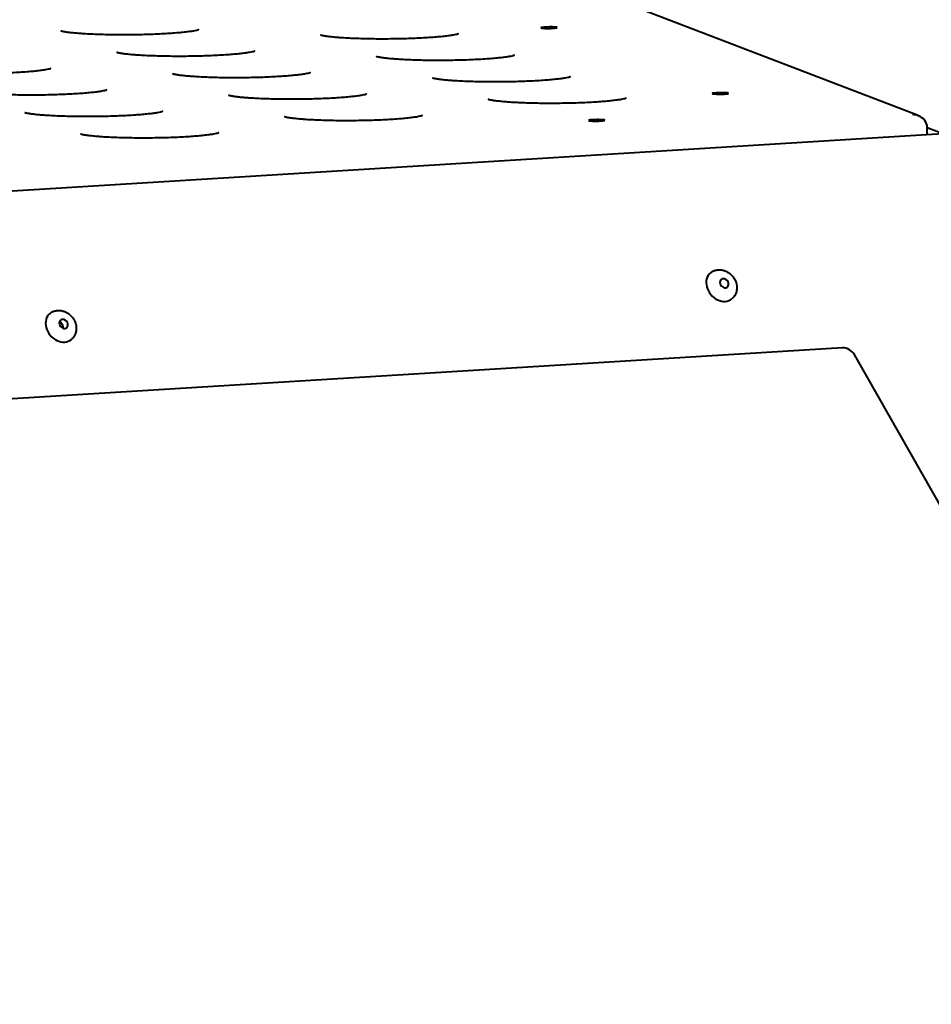
# Model space of a CAD drawing. Units: millimetres. Extents: x -467 to -340, y -128 to 27.
# Drawn here: x -431 to -427, y -65 to -61 of the extents above; entities that cross this region are included whole.
import ezdxf

# ---------------------------------------------------------------- set-up
doc = ezdxf.new("R2010")
doc.units = ezdxf.units.MM
doc.linetypes.add('K5LT_BASIC', pattern=[0])
doc.layers.add('Системный слой', color=7, linetype='Continuous')

# ---------------------------------------------------------------- blocks, each defined once
blk = doc.blocks.new('U1')
at = {"layer": 'Системный слой', "color": 143, "linetype": 'K5LT_BASIC', "lineweight": 40, "true_color": 0x33acca}
for p, q in [((-427.2432, -61.1953), (-429.0459, -60.5039)), ((-427.2073, -61.2422), (-427.0874, -61.2882)), ((-427.2071, -61.2718), (-427.2073, -61.2425)), ((-427.1453, -61.268), (-434.502, -61.7204)), ((-427.5448, -62.1196), (-433.7758, -62.5028)), ((-423.9338, -68.4099), (-427.4958, -62.149))]:
    blk.add_line(p, q, dxfattribs=at)
for centre, major_axis, ratio, start_param, end_param in [((-428.7132, -60.8451), (-0.0325, -0.0003), 0.089443, 0, 3.141593), ((-428.7132, -60.8451), (-0.0325, -0.0003), 0.089443, 6.192896, 6.283185), ((-428.7132, -60.8451), (-0.0325, -0.0003), 0.089443, 3.141593, 6.192896), ((-428.0307, -61.1068), (-0.0325, -0.0003), 0.089443, 5.564577, 6.283185), ((-428.0307, -61.1068), (-0.0325, -0.0003), 0.089443, 0, 3.141593), ((-428.0307, -61.1068), (-0.0325, -0.0003), 0.089443, 3.141593, 5.564577), ((-428.5236, -61.214), (-0.0325, -0.0003), 0.089443, 4.936259, 6.283185), ((-428.5236, -61.214), (-0.0325, -0.0003), 0.089443, 3.141593, 4.936259), ((-427.2641, -61.2408), (-0.0563, 0.0087), 0.871091, 4.468096, 4.852483), ((-427.2641, -61.2408), (-0.0563, 0.0087), 0.871091, 3.281687, 4.468096), ((-428.5236, -61.214), (-0.0325, -0.0003), 0.089443, 0, 3.141593), ((-428.0279, -61.8726), (-0.043, 0.0514), 0.804984, 0, 3.141593), ((-428.0156, -61.8623), (-0.0125, 0.015), 0.804984, 0, 3.141593), ((-428.0156, -61.8623), (-0.0125, 0.015), 0.804984, 5.748174, 6.283185), ((-428.0156, -61.8623), (-0.0125, 0.015), 0.804984, 3.141593, 5.748174), ((-430.6582, -62.0343), (-0.043, 0.0514), 0.804984, 0, 3.141593), ((-430.6459, -62.0241), (-0.0125, 0.015), 0.804984, 0, 3.141593), ((-430.6761, -62.0354), (0.0208, -0.0249), 0.804984, 0.779867, 1.813847), ((-430.6459, -62.0241), (-0.0125, 0.015), 0.804984, 5.748174, 6.283185), ((-430.6459, -62.0241), (-0.0125, 0.015), 0.804984, 3.141593, 5.748174), ((-427.533, -62.1658), (-0.0321, 0.0384), 0.804984, 4.491537, 5.748174)]:
    blk.add_ellipse(centre, major_axis=major_axis, ratio=ratio, start_param=start_param, end_param=end_param, dxfattribs=at)
for points, knots in [([(-430.6575, -60.8572), (-430.6575, -60.8572), (-430.6574, -60.8573), (-430.657, -60.8574), (-430.6568, -60.8575), (-430.6564, -60.8576), (-430.6562, -60.8576), (-430.6561, -60.8577), (-430.656, -60.8577), (-430.656, -60.8577), (-430.6559, -60.8577), (-430.6558, -60.8578), (-430.6557, -60.8578), (-430.6555, -60.8579), (-430.6553, -60.8579), (-430.6549, -60.858), (-430.6546, -60.8581), (-430.6541, -60.8582), (-430.6539, -60.8583), (-430.6532, -60.8584), (-430.6527, -60.8585), (-430.6518, -60.8587), (-430.6515, -60.8588), (-430.6504, -60.859), (-430.6496, -60.8592), (-430.6479, -60.8596), (-430.647, -60.8597), (-430.6446, -60.8602), (-430.6429, -60.8605), (-430.6394, -60.8611), (-430.6375, -60.8613), (-430.6351, -60.8617), (-430.6347, -60.8618), (-430.6298, -60.8625), (-430.6247, -60.8631), (-430.6129, -60.8645), (-430.606, -60.8651), (-430.5958, -60.866), (-430.593, -60.8663), (-430.5843, -60.867), (-430.5783, -60.8674), (-430.5631, -60.8684), (-430.5537, -60.869), (-430.5339, -60.87), (-430.5235, -60.8704), (-430.502, -60.8712), (-430.4909, -60.8715), (-430.468, -60.872), (-430.4563, -60.8722), (-430.4324, -60.8725), (-430.4202, -60.8725), (-430.3957, -60.8725), (-430.3834, -60.8725), (-430.3587, -60.8722), (-430.3464, -60.872), (-430.3221, -60.8714), (-430.3101, -60.871), (-430.2867, -60.8702), (-430.2752, -60.8698), (-430.2531, -60.8687), (-430.2423, -60.8681), (-430.2218, -60.8669), (-430.212, -60.8662), (-430.1933, -60.8647), (-430.1846, -60.864), (-430.1725, -60.8628), (-430.1689, -60.8624), (-430.1579, -60.8613), (-430.1511, -60.8604), (-430.1386, -60.8588), (-430.133, -60.8579), (-430.1239, -60.8563), (-430.1201, -60.8556), (-430.1153, -60.8545), (-430.1139, -60.8542), (-430.1116, -60.8536), (-430.1105, -60.8533), (-430.1095, -60.8529), (-430.1089, -60.8527), (-430.1094, -60.8529), (-430.1103, -60.8534), (-430.1107, -60.8536)], [0.646014, 0.646014, 0.646014, 0.646014, 0.963472, 0.963472, 1.149076, 1.149076, 1.243455, 1.243455, 1.26705, 1.26705, 1.290645, 1.290645, 1.337835, 1.337835, 1.432214, 1.432214, 1.555968, 1.555968, 1.653731, 1.653731, 1.855723, 1.855723, 1.966427, 1.966427, 2.240004, 2.240004, 2.476225, 2.476225, 2.89422, 2.89422, 3.312214, 3.312214, 3.395871, 3.395871, 4.315517, 4.315517, 5.37824, 5.37824, 5.771288, 5.771288, 6.557383, 6.557383, 7.67413, 7.67413, 8.804141, 8.804141, 9.947721, 9.947721, 11.099624, 11.099624, 12.260131, 12.260131, 13.427021, 13.427021, 14.596165, 14.596165, 15.759093, 15.759093, 16.913685, 16.913685, 18.060547, 18.060547, 19.194456, 19.194456, 20.317287, 20.317287, 20.832907, 20.832907, 21.91088, 21.91088, 22.974282, 22.974282, 23.940667, 23.940667, 24.442249, 24.442249, 24.94383, 24.94383, 25.590174, 25.590174, 26, 26, 26, 26]), ([(-429.6233, -60.8737), (-429.6233, -60.8737), (-429.6232, -60.8737), (-429.6228, -60.8739), (-429.6226, -60.8739), (-429.6222, -60.874), (-429.622, -60.8741), (-429.6219, -60.8741), (-429.6218, -60.8741), (-429.6217, -60.8742), (-429.6217, -60.8742), (-429.6216, -60.8742), (-429.6215, -60.8742), (-429.6213, -60.8743), (-429.6211, -60.8743), (-429.6207, -60.8744), (-429.6204, -60.8745), (-429.6199, -60.8746), (-429.6197, -60.8747), (-429.619, -60.8749), (-429.6185, -60.875), (-429.6176, -60.8752), (-429.6173, -60.8752), (-429.6162, -60.8755), (-429.6154, -60.8757), (-429.6137, -60.876), (-429.6128, -60.8762), (-429.6104, -60.8766), (-429.6087, -60.8769), (-429.6052, -60.8775), (-429.6033, -60.8778), (-429.6009, -60.8781), (-429.6005, -60.8782), (-429.5955, -60.8789), (-429.5905, -60.8795), (-429.5787, -60.8809), (-429.5718, -60.8816), (-429.5616, -60.8825), (-429.5588, -60.8827), (-429.5501, -60.8834), (-429.5441, -60.8839), (-429.5289, -60.8849), (-429.5195, -60.8854), (-429.4997, -60.8864), (-429.4893, -60.8869), (-429.4678, -60.8876), (-429.4567, -60.8879), (-429.4338, -60.8885), (-429.4221, -60.8887), (-429.3982, -60.8889), (-429.386, -60.889), (-429.3615, -60.889), (-429.3491, -60.8889), (-429.3284, -60.8886), (-429.3199, -60.8885), (-429.3077, -60.8883), (-429.3038, -60.8882), (-429.2991, -60.8881), (-429.2983, -60.8881), (-429.2863, -60.8877), (-429.2751, -60.8875), (-429.2525, -60.8867), (-429.241, -60.8862), (-429.2189, -60.8851), (-429.2081, -60.8846), (-429.1876, -60.8833), (-429.1778, -60.8826), (-429.1591, -60.8812), (-429.1504, -60.8804), (-429.1383, -60.8792), (-429.1347, -60.8789), (-429.1237, -60.8777), (-429.1169, -60.8769), (-429.1044, -60.8752), (-429.0988, -60.8743), (-429.0897, -60.8728), (-429.0859, -60.872), (-429.0811, -60.871), (-429.0797, -60.8706), (-429.0774, -60.87), (-429.0763, -60.8697), (-429.0753, -60.8694), (-429.0747, -60.8692), (-429.0752, -60.8694), (-429.0761, -60.8698), (-429.0765, -60.87)], [0.646014, 0.646014, 0.646014, 0.646014, 0.963472, 0.963472, 1.149076, 1.149076, 1.243455, 1.243455, 1.26705, 1.26705, 1.290645, 1.290645, 1.337835, 1.337835, 1.432214, 1.432214, 1.555968, 1.555968, 1.653731, 1.653731, 1.855723, 1.855723, 1.966427, 1.966427, 2.240004, 2.240004, 2.476225, 2.476225, 2.89422, 2.89422, 3.312214, 3.312214, 3.395871, 3.395871, 4.315517, 4.315517, 5.37824, 5.37824, 5.771288, 5.771288, 6.557383, 6.557383, 7.67413, 7.67413, 8.804141, 8.804141, 9.947721, 9.947721, 11.099624, 11.099624, 12.260131, 12.260131, 13.427021, 13.427021, 14.228242, 14.228242, 14.596165, 14.596165, 14.678501, 14.678501, 15.759093, 15.759093, 16.913685, 16.913685, 18.060547, 18.060547, 19.194456, 19.194456, 20.317287, 20.317287, 20.832907, 20.832907, 21.91088, 21.91088, 22.974282, 22.974282, 23.940667, 23.940667, 24.442249, 24.442249, 24.94383, 24.94383, 25.590174, 25.590174, 26, 26, 26, 26]), ([(-430.4348, -60.9426), (-430.4348, -60.9427), (-430.4347, -60.9427), (-430.4343, -60.9428), (-430.4341, -60.9429), (-430.4337, -60.943), (-430.4335, -60.943), (-430.4334, -60.9431), (-430.4333, -60.9431), (-430.4332, -60.9431), (-430.4332, -60.9431), (-430.4331, -60.9432), (-430.433, -60.9432), (-430.4328, -60.9433), (-430.4326, -60.9433), (-430.4322, -60.9434), (-430.4319, -60.9435), (-430.4314, -60.9436), (-430.4312, -60.9437), (-430.4305, -60.9438), (-430.43, -60.944), (-430.4291, -60.9441), (-430.4288, -60.9442), (-430.4277, -60.9445), (-430.4269, -60.9446), (-430.4252, -60.945), (-430.4243, -60.9451), (-430.4219, -60.9456), (-430.4202, -60.9459), (-430.4167, -60.9465), (-430.4148, -60.9468), (-430.4124, -60.9471), (-430.412, -60.9472), (-430.407, -60.9479), (-430.402, -60.9485), (-430.3902, -60.9499), (-430.3833, -60.9506), (-430.3731, -60.9515), (-430.3703, -60.9517), (-430.3616, -60.9524), (-430.3556, -60.9528), (-430.3404, -60.9539), (-430.331, -60.9544), (-430.3112, -60.9554), (-430.3008, -60.9558), (-430.2793, -60.9566), (-430.2682, -60.9569), (-430.2453, -60.9574), (-430.2336, -60.9576), (-430.2097, -60.9579), (-430.1975, -60.958), (-430.173, -60.9579), (-430.1606, -60.9579), (-430.136, -60.9576), (-430.1237, -60.9574), (-430.0994, -60.9568), (-430.0874, -60.9565), (-430.064, -60.9556), (-430.0525, -60.9552), (-430.0304, -60.9541), (-430.0196, -60.9535), (-429.9991, -60.9523), (-429.9893, -60.9516), (-429.9706, -60.9501), (-429.9619, -60.9494), (-429.9498, -60.9482), (-429.9462, -60.9478), (-429.9352, -60.9467), (-429.9284, -60.9458), (-429.9159, -60.9442), (-429.9103, -60.9433), (-429.9012, -60.9418), (-429.8974, -60.941), (-429.8926, -60.9399), (-429.8912, -60.9396), (-429.8889, -60.939), (-429.8878, -60.9387), (-429.8868, -60.9384), (-429.8862, -60.9381), (-429.8866, -60.9383), (-429.8876, -60.9388), (-429.888, -60.939)], [0.646014, 0.646014, 0.646014, 0.646014, 0.963472, 0.963472, 1.149076, 1.149076, 1.243455, 1.243455, 1.26705, 1.26705, 1.290645, 1.290645, 1.337835, 1.337835, 1.432214, 1.432214, 1.555968, 1.555968, 1.653731, 1.653731, 1.855723, 1.855723, 1.966427, 1.966427, 2.240004, 2.240004, 2.476225, 2.476225, 2.89422, 2.89422, 3.312214, 3.312214, 3.395871, 3.395871, 4.315517, 4.315517, 5.37824, 5.37824, 5.771288, 5.771288, 6.557383, 6.557383, 7.67413, 7.67413, 8.804141, 8.804141, 9.947721, 9.947721, 11.099624, 11.099624, 12.260131, 12.260131, 13.427021, 13.427021, 14.596165, 14.596165, 15.759093, 15.759093, 16.913685, 16.913685, 18.060547, 18.060547, 19.194456, 19.194456, 20.317287, 20.317287, 20.832907, 20.832907, 21.91088, 21.91088, 22.974282, 22.974282, 23.940667, 23.940667, 24.442249, 24.442249, 24.94383, 24.94383, 25.590174, 25.590174, 26, 26, 26, 26]), ([(-429.4006, -60.9591), (-429.4006, -60.9591), (-429.4005, -60.9591), (-429.4, -60.9593), (-429.3998, -60.9593), (-429.3995, -60.9594), (-429.3993, -60.9595), (-429.3992, -60.9595), (-429.3991, -60.9595), (-429.399, -60.9596), (-429.399, -60.9596), (-429.3989, -60.9596), (-429.3988, -60.9596), (-429.3986, -60.9597), (-429.3984, -60.9597), (-429.398, -60.9599), (-429.3977, -60.9599), (-429.3972, -60.96), (-429.397, -60.9601), (-429.3963, -60.9603), (-429.3958, -60.9604), (-429.3949, -60.9606), (-429.3946, -60.9606), (-429.3935, -60.9609), (-429.3927, -60.9611), (-429.391, -60.9614), (-429.3901, -60.9616), (-429.3877, -60.962), (-429.386, -60.9623), (-429.3825, -60.9629), (-429.3806, -60.9632), (-429.3782, -60.9635), (-429.3777, -60.9636), (-429.3728, -60.9643), (-429.3678, -60.965), (-429.356, -60.9663), (-429.3491, -60.967), (-429.3389, -60.9679), (-429.3361, -60.9681), (-429.3274, -60.9688), (-429.3214, -60.9693), (-429.3062, -60.9703), (-429.2967, -60.9708), (-429.277, -60.9718), (-429.2666, -60.9723), (-429.2451, -60.973), (-429.234, -60.9734), (-429.2111, -60.9739), (-429.1994, -60.9741), (-429.1755, -60.9743), (-429.1633, -60.9744), (-429.1388, -60.9744), (-429.1264, -60.9743), (-429.1018, -60.974), (-429.0895, -60.9738), (-429.0652, -60.9732), (-429.0532, -60.9729), (-429.0298, -60.9721), (-429.0183, -60.9716), (-428.9962, -60.9705), (-428.9854, -60.97), (-428.9649, -60.9687), (-428.9551, -60.968), (-428.9364, -60.9666), (-428.9277, -60.9658), (-428.9189, -60.965), (-428.9184, -60.9649), (-428.9147, -60.9645), (-428.9115, -60.9642), (-428.9083, -60.9639), (-428.9082, -60.9639), (-428.9014, -60.9631), (-428.8941, -60.9623), (-428.8817, -60.9606), (-428.8761, -60.9597), (-428.867, -60.9582), (-428.8632, -60.9575), (-428.8584, -60.9564), (-428.857, -60.956), (-428.8547, -60.9554), (-428.8536, -60.9551), (-428.8525, -60.9548), (-428.852, -60.9546), (-428.8524, -60.9548), (-428.8534, -60.9552), (-428.8538, -60.9554)], [0.646014, 0.646014, 0.646014, 0.646014, 0.963472, 0.963472, 1.149076, 1.149076, 1.243455, 1.243455, 1.26705, 1.26705, 1.290645, 1.290645, 1.337835, 1.337835, 1.432214, 1.432214, 1.555968, 1.555968, 1.653731, 1.653731, 1.855723, 1.855723, 1.966427, 1.966427, 2.240004, 2.240004, 2.476225, 2.476225, 2.89422, 2.89422, 3.312214, 3.312214, 3.395871, 3.395871, 4.315517, 4.315517, 5.37824, 5.37824, 5.771288, 5.771288, 6.557383, 6.557383, 7.67413, 7.67413, 8.804141, 8.804141, 9.947721, 9.947721, 11.099624, 11.099624, 12.260131, 12.260131, 13.427021, 13.427021, 14.596165, 14.596165, 15.759093, 15.759093, 16.913685, 16.913685, 18.060547, 18.060547, 19.194456, 19.194456, 20.317287, 20.317287, 20.38603, 20.38603, 20.832907, 20.832907, 20.845714, 20.845714, 21.91088, 21.91088, 22.974282, 22.974282, 23.940667, 23.940667, 24.442249, 24.442249, 24.94383, 24.94383, 25.590174, 25.590174, 26, 26, 26, 26]), ([(-431.2463, -61.0116), (-431.2463, -61.0116), (-431.2462, -61.0117), (-431.2457, -61.0118), (-431.2455, -61.0119), (-431.2452, -61.012), (-431.245, -61.012), (-431.2449, -61.0121), (-431.2448, -61.0121), (-431.2447, -61.0121), (-431.2447, -61.0121), (-431.2446, -61.0122), (-431.2445, -61.0122), (-431.2443, -61.0122), (-431.2441, -61.0123), (-431.2437, -61.0124), (-431.2434, -61.0125), (-431.2429, -61.0126), (-431.2427, -61.0126), (-431.242, -61.0128), (-431.2415, -61.0129), (-431.2406, -61.0131), (-431.2403, -61.0132), (-431.2392, -61.0134), (-431.2384, -61.0136), (-431.2367, -61.014), (-431.2358, -61.0141), (-431.2334, -61.0146), (-431.2317, -61.0148), (-431.2282, -61.0154), (-431.2263, -61.0157), (-431.2239, -61.0161), (-431.2235, -61.0161), (-431.2185, -61.0169), (-431.2135, -61.0175), (-431.2017, -61.0188), (-431.1948, -61.0195), (-431.1846, -61.0204), (-431.1818, -61.0207), (-431.1731, -61.0214), (-431.1671, -61.0218), (-431.1519, -61.0228), (-431.1424, -61.0234), (-431.1227, -61.0244), (-431.1123, -61.0248), (-431.0908, -61.0256), (-431.0797, -61.0259), (-431.0568, -61.0264), (-431.0451, -61.0266), (-431.0212, -61.0269), (-431.009, -61.0269), (-430.9845, -61.0269), (-430.9721, -61.0268), (-430.9475, -61.0266), (-430.9352, -61.0263), (-430.9109, -61.0258), (-430.8989, -61.0254), (-430.8755, -61.0246), (-430.864, -61.0241), (-430.8419, -61.0231), (-430.8311, -61.0225), (-430.8106, -61.0212), (-430.8008, -61.0206), (-430.7821, -61.0191), (-430.7734, -61.0184), (-430.7613, -61.0172), (-430.7577, -61.0168), (-430.7467, -61.0156), (-430.7399, -61.0148), (-430.7274, -61.0131), (-430.7218, -61.0123), (-430.7127, -61.0107), (-430.7089, -61.01), (-430.7041, -61.0089), (-430.7027, -61.0086), (-430.7004, -61.008), (-430.6993, -61.0076), (-430.6982, -61.0073), (-430.6977, -61.0071), (-430.6981, -61.0073), (-430.6991, -61.0078), (-430.6995, -61.008)], [0.646014, 0.646014, 0.646014, 0.646014, 0.963472, 0.963472, 1.149076, 1.149076, 1.243455, 1.243455, 1.26705, 1.26705, 1.290645, 1.290645, 1.337835, 1.337835, 1.432214, 1.432214, 1.555968, 1.555968, 1.653731, 1.653731, 1.855723, 1.855723, 1.966427, 1.966427, 2.240004, 2.240004, 2.476225, 2.476225, 2.89422, 2.89422, 3.312214, 3.312214, 3.395871, 3.395871, 4.315517, 4.315517, 5.37824, 5.37824, 5.771288, 5.771288, 6.557383, 6.557383, 7.67413, 7.67413, 8.804141, 8.804141, 9.947721, 9.947721, 11.099624, 11.099624, 12.260131, 12.260131, 13.427021, 13.427021, 14.596165, 14.596165, 15.759093, 15.759093, 16.913685, 16.913685, 18.060547, 18.060547, 19.194456, 19.194456, 20.317287, 20.317287, 20.832907, 20.832907, 21.91088, 21.91088, 22.974282, 22.974282, 23.940667, 23.940667, 24.442249, 24.442249, 24.94383, 24.94383, 25.590174, 25.590174, 26, 26, 26, 26]), ([(-430.2121, -61.0281), (-430.2121, -61.0281), (-430.212, -61.0281), (-430.2115, -61.0282), (-430.2113, -61.0283), (-430.211, -61.0284), (-430.2108, -61.0285), (-430.2107, -61.0285), (-430.2106, -61.0285), (-430.2105, -61.0285), (-430.2105, -61.0286), (-430.2104, -61.0286), (-430.2103, -61.0286), (-430.2101, -61.0287), (-430.2099, -61.0287), (-430.2095, -61.0288), (-430.2092, -61.0289), (-430.2087, -61.029), (-430.2085, -61.0291), (-430.2078, -61.0292), (-430.2073, -61.0294), (-430.2064, -61.0296), (-430.2061, -61.0296), (-430.205, -61.0299), (-430.2042, -61.03), (-430.2025, -61.0304), (-430.2016, -61.0305), (-430.1992, -61.031), (-430.1975, -61.0313), (-430.194, -61.0319), (-430.1921, -61.0322), (-430.1897, -61.0325), (-430.1892, -61.0326), (-430.1843, -61.0333), (-430.1793, -61.0339), (-430.1675, -61.0353), (-430.1606, -61.036), (-430.1504, -61.0369), (-430.1476, -61.0371), (-430.1389, -61.0378), (-430.1329, -61.0382), (-430.1177, -61.0393), (-430.1082, -61.0398), (-430.0885, -61.0408), (-430.0781, -61.0412), (-430.0566, -61.042), (-430.0455, -61.0423), (-430.0226, -61.0429), (-430.0109, -61.043), (-429.987, -61.0433), (-429.9748, -61.0434), (-429.9503, -61.0434), (-429.9379, -61.0433), (-429.9133, -61.043), (-429.901, -61.0428), (-429.8767, -61.0422), (-429.8647, -61.0419), (-429.8413, -61.041), (-429.8298, -61.0406), (-429.8077, -61.0395), (-429.7969, -61.0389), (-429.7764, -61.0377), (-429.7666, -61.037), (-429.7479, -61.0356), (-429.7392, -61.0348), (-429.7271, -61.0336), (-429.7234, -61.0332), (-429.7125, -61.0321), (-429.7057, -61.0313), (-429.6932, -61.0296), (-429.6876, -61.0287), (-429.6785, -61.0272), (-429.6747, -61.0264), (-429.6699, -61.0253), (-429.6685, -61.025), (-429.6662, -61.0244), (-429.6651, -61.0241), (-429.664, -61.0238), (-429.6635, -61.0235), (-429.6639, -61.0237), (-429.6649, -61.0242), (-429.6653, -61.0244)], [0.646014, 0.646014, 0.646014, 0.646014, 0.963472, 0.963472, 1.149076, 1.149076, 1.243455, 1.243455, 1.26705, 1.26705, 1.290645, 1.290645, 1.337835, 1.337835, 1.432214, 1.432214, 1.555968, 1.555968, 1.653731, 1.653731, 1.855723, 1.855723, 1.966427, 1.966427, 2.240004, 2.240004, 2.476225, 2.476225, 2.89422, 2.89422, 3.312214, 3.312214, 3.395871, 3.395871, 4.315517, 4.315517, 5.37824, 5.37824, 5.771288, 5.771288, 6.557383, 6.557383, 7.67413, 7.67413, 8.804141, 8.804141, 9.947721, 9.947721, 11.099624, 11.099624, 12.260131, 12.260131, 13.427021, 13.427021, 14.596165, 14.596165, 15.759093, 15.759093, 16.913685, 16.913685, 18.060547, 18.060547, 19.194456, 19.194456, 20.317287, 20.317287, 20.832907, 20.832907, 21.91088, 21.91088, 22.974282, 22.974282, 23.940667, 23.940667, 24.442249, 24.442249, 24.94383, 24.94383, 25.590174, 25.590174, 26, 26, 26, 26]), ([(-429.1779, -61.0445), (-429.1779, -61.0445), (-429.1778, -61.0445), (-429.1773, -61.0447), (-429.1771, -61.0447), (-429.1768, -61.0449), (-429.1766, -61.0449), (-429.1765, -61.0449), (-429.1764, -61.045), (-429.1763, -61.045), (-429.1763, -61.045), (-429.1762, -61.045), (-429.1761, -61.045), (-429.1759, -61.0451), (-429.1757, -61.0452), (-429.1753, -61.0453), (-429.175, -61.0453), (-429.1745, -61.0455), (-429.1743, -61.0455), (-429.1736, -61.0457), (-429.1731, -61.0458), (-429.1722, -61.046), (-429.1719, -61.0461), (-429.1708, -61.0463), (-429.17, -61.0465), (-429.1683, -61.0468), (-429.1674, -61.047), (-429.165, -61.0474), (-429.1633, -61.0477), (-429.1598, -61.0483), (-429.1579, -61.0486), (-429.1555, -61.049), (-429.155, -61.049), (-429.1501, -61.0497), (-429.1451, -61.0504), (-429.1333, -61.0517), (-429.1264, -61.0524), (-429.1162, -61.0533), (-429.1134, -61.0535), (-429.1047, -61.0542), (-429.0987, -61.0547), (-429.0835, -61.0557), (-429.074, -61.0562), (-429.0543, -61.0572), (-429.0439, -61.0577), (-429.0224, -61.0584), (-429.0113, -61.0588), (-428.9884, -61.0593), (-428.9766, -61.0595), (-428.9528, -61.0597), (-428.9406, -61.0598), (-428.9161, -61.0598), (-428.9037, -61.0597), (-428.8865, -61.0595), (-428.8816, -61.0594), (-428.8733, -61.0593), (-428.87, -61.0592), (-428.8626, -61.0591), (-428.8586, -61.059), (-428.8425, -61.0586), (-428.8305, -61.0583), (-428.8071, -61.0575), (-428.7956, -61.057), (-428.7735, -61.056), (-428.7627, -61.0554), (-428.7422, -61.0541), (-428.7324, -61.0534), (-428.7137, -61.052), (-428.705, -61.0512), (-428.6929, -61.0501), (-428.6892, -61.0497), (-428.6783, -61.0485), (-428.6715, -61.0477), (-428.659, -61.046), (-428.6534, -61.0452), (-428.6443, -61.0436), (-428.6405, -61.0429), (-428.6357, -61.0418), (-428.6343, -61.0414), (-428.632, -61.0409), (-428.6309, -61.0405), (-428.6298, -61.0402), (-428.6293, -61.04), (-428.6297, -61.0402), (-428.6307, -61.0406), (-428.6311, -61.0408)], [0.646014, 0.646014, 0.646014, 0.646014, 0.963472, 0.963472, 1.149076, 1.149076, 1.243455, 1.243455, 1.26705, 1.26705, 1.290645, 1.290645, 1.337835, 1.337835, 1.432214, 1.432214, 1.555968, 1.555968, 1.653731, 1.653731, 1.855723, 1.855723, 1.966427, 1.966427, 2.240004, 2.240004, 2.476225, 2.476225, 2.89422, 2.89422, 3.312214, 3.312214, 3.395871, 3.395871, 4.315517, 4.315517, 5.37824, 5.37824, 5.771288, 5.771288, 6.557383, 6.557383, 7.67413, 7.67413, 8.804141, 8.804141, 9.947721, 9.947721, 11.099624, 11.099624, 12.260131, 12.260131, 13.427021, 13.427021, 13.892004, 13.892004, 14.213062, 14.213062, 14.596165, 14.596165, 15.759093, 15.759093, 16.913685, 16.913685, 18.060547, 18.060547, 19.194456, 19.194456, 20.317287, 20.317287, 20.832907, 20.832907, 21.91088, 21.91088, 22.974282, 22.974282, 23.940667, 23.940667, 24.442249, 24.442249, 24.94383, 24.94383, 25.590174, 25.590174, 26, 26, 26, 26]), ([(-431.0236, -61.097), (-431.0236, -61.097), (-431.0235, -61.0971), (-431.023, -61.0972), (-431.0228, -61.0973), (-431.0225, -61.0974), (-431.0223, -61.0974), (-431.0222, -61.0975), (-431.0221, -61.0975), (-431.022, -61.0975), (-431.022, -61.0975), (-431.0219, -61.0976), (-431.0218, -61.0976), (-431.0216, -61.0976), (-431.0214, -61.0977), (-431.021, -61.0978), (-431.0207, -61.0979), (-431.0202, -61.098), (-431.02, -61.098), (-431.0193, -61.0982), (-431.0188, -61.0983), (-431.0179, -61.0985), (-431.0176, -61.0986), (-431.0165, -61.0988), (-431.0157, -61.099), (-431.014, -61.0994), (-431.0131, -61.0995), (-431.0107, -61.1), (-431.009, -61.1003), (-431.0055, -61.1008), (-431.0036, -61.1011), (-431.0012, -61.1015), (-431.0007, -61.1016), (-430.9958, -61.1023), (-430.9908, -61.1029), (-430.979, -61.1043), (-430.9721, -61.1049), (-430.9619, -61.1058), (-430.9591, -61.1061), (-430.9504, -61.1068), (-430.9444, -61.1072), (-430.9292, -61.1082), (-430.9197, -61.1088), (-430.9, -61.1098), (-430.8896, -61.1102), (-430.8681, -61.111), (-430.857, -61.1113), (-430.8341, -61.1118), (-430.8223, -61.112), (-430.7985, -61.1123), (-430.7863, -61.1123), (-430.7618, -61.1123), (-430.7494, -61.1123), (-430.7248, -61.112), (-430.7125, -61.1118), (-430.6882, -61.1112), (-430.6762, -61.1108), (-430.6528, -61.11), (-430.6413, -61.1096), (-430.6192, -61.1085), (-430.6084, -61.1079), (-430.5879, -61.1067), (-430.5781, -61.106), (-430.5594, -61.1045), (-430.5507, -61.1038), (-430.5386, -61.1026), (-430.5349, -61.1022), (-430.524, -61.101), (-430.5172, -61.1002), (-430.5047, -61.0986), (-430.4991, -61.0977), (-430.49, -61.0961), (-430.4862, -61.0954), (-430.4814, -61.0943), (-430.48, -61.094), (-430.4777, -61.0934), (-430.4766, -61.0931), (-430.4755, -61.0927), (-430.475, -61.0925), (-430.4754, -61.0927), (-430.4764, -61.0932), (-430.4768, -61.0934)], [0.646014, 0.646014, 0.646014, 0.646014, 0.963472, 0.963472, 1.149076, 1.149076, 1.243455, 1.243455, 1.26705, 1.26705, 1.290645, 1.290645, 1.337835, 1.337835, 1.432214, 1.432214, 1.555968, 1.555968, 1.653731, 1.653731, 1.855723, 1.855723, 1.966427, 1.966427, 2.240004, 2.240004, 2.476225, 2.476225, 2.89422, 2.89422, 3.312214, 3.312214, 3.395871, 3.395871, 4.315517, 4.315517, 5.37824, 5.37824, 5.771288, 5.771288, 6.557383, 6.557383, 7.67413, 7.67413, 8.804141, 8.804141, 9.947721, 9.947721, 11.099624, 11.099624, 12.260131, 12.260131, 13.427021, 13.427021, 14.596165, 14.596165, 15.759093, 15.759093, 16.913685, 16.913685, 18.060547, 18.060547, 19.194456, 19.194456, 20.317287, 20.317287, 20.832907, 20.832907, 21.91088, 21.91088, 22.974282, 22.974282, 23.940667, 23.940667, 24.442249, 24.442249, 24.94383, 24.94383, 25.590174, 25.590174, 26, 26, 26, 26]), ([(-429.9894, -61.1135), (-429.9894, -61.1135), (-429.9893, -61.1135), (-429.9888, -61.1137), (-429.9886, -61.1137), (-429.9883, -61.1138), (-429.9881, -61.1139), (-429.988, -61.1139), (-429.9879, -61.1139), (-429.9878, -61.114), (-429.9878, -61.114), (-429.9877, -61.114), (-429.9876, -61.114), (-429.9874, -61.1141), (-429.9872, -61.1141), (-429.9868, -61.1142), (-429.9865, -61.1143), (-429.986, -61.1144), (-429.9858, -61.1145), (-429.9851, -61.1147), (-429.9846, -61.1148), (-429.9837, -61.115), (-429.9834, -61.115), (-429.9823, -61.1153), (-429.9815, -61.1155), (-429.9798, -61.1158), (-429.9789, -61.116), (-429.9765, -61.1164), (-429.9748, -61.1167), (-429.9713, -61.1173), (-429.9694, -61.1176), (-429.967, -61.1179), (-429.9665, -61.118), (-429.9616, -61.1187), (-429.9566, -61.1193), (-429.9448, -61.1207), (-429.9379, -61.1214), (-429.9277, -61.1223), (-429.9249, -61.1225), (-429.9162, -61.1232), (-429.9102, -61.1237), (-429.895, -61.1247), (-429.8855, -61.1252), (-429.8658, -61.1262), (-429.8554, -61.1267), (-429.8339, -61.1274), (-429.8228, -61.1277), (-429.7999, -61.1283), (-429.7881, -61.1285), (-429.7643, -61.1287), (-429.7521, -61.1288), (-429.7276, -61.1288), (-429.7152, -61.1287), (-429.6906, -61.1284), (-429.6783, -61.1282), (-429.654, -61.1276), (-429.642, -61.1273), (-429.6186, -61.1265), (-429.6071, -61.126), (-429.585, -61.1249), (-429.5742, -61.1244), (-429.5537, -61.1231), (-429.5438, -61.1224), (-429.5252, -61.121), (-429.5165, -61.1202), (-429.5044, -61.119), (-429.5007, -61.1187), (-429.4898, -61.1175), (-429.483, -61.1167), (-429.4705, -61.115), (-429.4649, -61.1141), (-429.4558, -61.1126), (-429.452, -61.1118), (-429.4472, -61.1108), (-429.4458, -61.1104), (-429.4435, -61.1098), (-429.4424, -61.1095), (-429.4413, -61.1092), (-429.4408, -61.1089), (-429.4412, -61.1091), (-429.4422, -61.1096), (-429.4426, -61.1098)], [0.646014, 0.646014, 0.646014, 0.646014, 0.963472, 0.963472, 1.149076, 1.149076, 1.243455, 1.243455, 1.26705, 1.26705, 1.290645, 1.290645, 1.337835, 1.337835, 1.432214, 1.432214, 1.555968, 1.555968, 1.653731, 1.653731, 1.855723, 1.855723, 1.966427, 1.966427, 2.240004, 2.240004, 2.476225, 2.476225, 2.89422, 2.89422, 3.312214, 3.312214, 3.395871, 3.395871, 4.315517, 4.315517, 5.37824, 5.37824, 5.771288, 5.771288, 6.557383, 6.557383, 7.67413, 7.67413, 8.804141, 8.804141, 9.947721, 9.947721, 11.099624, 11.099624, 12.260131, 12.260131, 13.427021, 13.427021, 14.596165, 14.596165, 15.759093, 15.759093, 16.913685, 16.913685, 18.060547, 18.060547, 19.194456, 19.194456, 20.317287, 20.317287, 20.832907, 20.832907, 21.91088, 21.91088, 22.974282, 22.974282, 23.940667, 23.940667, 24.442249, 24.442249, 24.94383, 24.94383, 25.590174, 25.590174, 26, 26, 26, 26]), ([(-428.9552, -61.1299), (-428.9552, -61.1299), (-428.9551, -61.13), (-428.9546, -61.1301), (-428.9544, -61.1302), (-428.9541, -61.1303), (-428.9539, -61.1303), (-428.9538, -61.1304), (-428.9537, -61.1304), (-428.9536, -61.1304), (-428.9536, -61.1304), (-428.9535, -61.1304), (-428.9534, -61.1305), (-428.9532, -61.1305), (-428.953, -61.1306), (-428.9526, -61.1307), (-428.9523, -61.1307), (-428.9518, -61.1309), (-428.9516, -61.1309), (-428.9509, -61.1311), (-428.9504, -61.1312), (-428.9495, -61.1314), (-428.9492, -61.1315), (-428.9481, -61.1317), (-428.9473, -61.1319), (-428.9455, -61.1322), (-428.9447, -61.1324), (-428.9423, -61.1328), (-428.9406, -61.1331), (-428.9371, -61.1337), (-428.9352, -61.134), (-428.9328, -61.1344), (-428.9323, -61.1344), (-428.9274, -61.1351), (-428.9224, -61.1358), (-428.9106, -61.1371), (-428.9037, -61.1378), (-428.8935, -61.1387), (-428.8907, -61.139), (-428.882, -61.1397), (-428.876, -61.1401), (-428.8608, -61.1411), (-428.8513, -61.1417), (-428.8412, -61.1422), (-428.8409, -61.1422), (-428.8371, -61.1424), (-428.8337, -61.1425), (-428.8237, -61.143), (-428.8172, -61.1432), (-428.7997, -61.1439), (-428.7886, -61.1442), (-428.7657, -61.1447), (-428.7539, -61.1449), (-428.7301, -61.1452), (-428.7179, -61.1452), (-428.6934, -61.1452), (-428.681, -61.1451), (-428.6564, -61.1448), (-428.6441, -61.1446), (-428.6198, -61.1441), (-428.6078, -61.1437), (-428.5844, -61.1429), (-428.5729, -61.1424), (-428.5508, -61.1414), (-428.54, -61.1408), (-428.5195, -61.1395), (-428.5096, -61.1388), (-428.491, -61.1374), (-428.4822, -61.1366), (-428.4702, -61.1355), (-428.4665, -61.1351), (-428.4556, -61.1339), (-428.4488, -61.1331), (-428.4363, -61.1314), (-428.4307, -61.1306), (-428.4216, -61.129), (-428.4178, -61.1283), (-428.413, -61.1272), (-428.4116, -61.1269), (-428.4093, -61.1263), (-428.4082, -61.1259), (-428.4071, -61.1256), (-428.4066, -61.1254), (-428.407, -61.1256), (-428.408, -61.126), (-428.4084, -61.1262)], [0.646014, 0.646014, 0.646014, 0.646014, 0.963472, 0.963472, 1.149076, 1.149076, 1.243455, 1.243455, 1.26705, 1.26705, 1.290645, 1.290645, 1.337835, 1.337835, 1.432214, 1.432214, 1.555968, 1.555968, 1.653731, 1.653731, 1.855723, 1.855723, 1.966427, 1.966427, 2.240004, 2.240004, 2.476225, 2.476225, 2.89422, 2.89422, 3.312214, 3.312214, 3.395871, 3.395871, 4.315517, 4.315517, 5.37824, 5.37824, 5.771288, 5.771288, 6.557383, 6.557383, 7.67413, 7.67413, 7.708646, 7.708646, 8.096762, 8.096762, 8.804141, 8.804141, 9.947721, 9.947721, 11.099624, 11.099624, 12.260131, 12.260131, 13.427021, 13.427021, 14.596165, 14.596165, 15.759093, 15.759093, 16.913685, 16.913685, 18.060547, 18.060547, 19.194456, 19.194456, 20.317287, 20.317287, 20.832907, 20.832907, 21.91088, 21.91088, 22.974282, 22.974282, 23.940667, 23.940667, 24.442249, 24.442249, 24.94383, 24.94383, 25.590174, 25.590174, 26, 26, 26, 26]), ([(-430.8009, -61.1824), (-430.8009, -61.1825), (-430.8008, -61.1825), (-430.8003, -61.1826), (-430.8001, -61.1827), (-430.7998, -61.1828), (-430.7996, -61.1828), (-430.7995, -61.1829), (-430.7994, -61.1829), (-430.7993, -61.1829), (-430.7993, -61.1829), (-430.7992, -61.183), (-430.7991, -61.183), (-430.7989, -61.1831), (-430.7987, -61.1831), (-430.7983, -61.1832), (-430.798, -61.1833), (-430.7975, -61.1834), (-430.7973, -61.1835), (-430.7966, -61.1836), (-430.7961, -61.1837), (-430.7952, -61.1839), (-430.7949, -61.184), (-430.7938, -61.1843), (-430.793, -61.1844), (-430.7912, -61.1848), (-430.7904, -61.1849), (-430.788, -61.1854), (-430.7863, -61.1857), (-430.7828, -61.1863), (-430.7809, -61.1866), (-430.7785, -61.1869), (-430.778, -61.187), (-430.7731, -61.1877), (-430.7681, -61.1883), (-430.7563, -61.1897), (-430.7494, -61.1904), (-430.7392, -61.1913), (-430.7364, -61.1915), (-430.7277, -61.1922), (-430.7217, -61.1926), (-430.7065, -61.1937), (-430.697, -61.1942), (-430.6773, -61.1952), (-430.6669, -61.1956), (-430.6454, -61.1964), (-430.6343, -61.1967), (-430.6114, -61.1972), (-430.5996, -61.1974), (-430.5758, -61.1977), (-430.5636, -61.1978), (-430.5391, -61.1977), (-430.5267, -61.1977), (-430.5021, -61.1974), (-430.4898, -61.1972), (-430.4655, -61.1966), (-430.4535, -61.1963), (-430.4301, -61.1954), (-430.4186, -61.195), (-430.3965, -61.1939), (-430.3857, -61.1933), (-430.3652, -61.1921), (-430.3553, -61.1914), (-430.3367, -61.1899), (-430.3279, -61.1892), (-430.3159, -61.188), (-430.3122, -61.1876), (-430.3013, -61.1865), (-430.2945, -61.1856), (-430.282, -61.184), (-430.2764, -61.1831), (-430.2673, -61.1816), (-430.2635, -61.1808), (-430.2587, -61.1797), (-430.2573, -61.1794), (-430.255, -61.1788), (-430.2539, -61.1785), (-430.2528, -61.1781), (-430.2523, -61.1779), (-430.2527, -61.1781), (-430.2537, -61.1786), (-430.2541, -61.1788)], [0.646014, 0.646014, 0.646014, 0.646014, 0.963472, 0.963472, 1.149076, 1.149076, 1.243455, 1.243455, 1.26705, 1.26705, 1.290645, 1.290645, 1.337835, 1.337835, 1.432214, 1.432214, 1.555968, 1.555968, 1.653731, 1.653731, 1.855723, 1.855723, 1.966427, 1.966427, 2.240004, 2.240004, 2.476225, 2.476225, 2.89422, 2.89422, 3.312214, 3.312214, 3.395871, 3.395871, 4.315517, 4.315517, 5.37824, 5.37824, 5.771288, 5.771288, 6.557383, 6.557383, 7.67413, 7.67413, 8.804141, 8.804141, 9.947721, 9.947721, 11.099624, 11.099624, 12.260131, 12.260131, 13.427021, 13.427021, 14.596165, 14.596165, 15.759093, 15.759093, 16.913685, 16.913685, 18.060547, 18.060547, 19.194456, 19.194456, 20.317287, 20.317287, 20.832907, 20.832907, 21.91088, 21.91088, 22.974282, 22.974282, 23.940667, 23.940667, 24.442249, 24.442249, 24.94383, 24.94383, 25.590174, 25.590174, 26, 26, 26, 26]), ([(-429.7667, -61.1989), (-429.7667, -61.1989), (-429.7666, -61.1989), (-429.7661, -61.1991), (-429.7659, -61.1991), (-429.7656, -61.1992), (-429.7654, -61.1993), (-429.7652, -61.1993), (-429.7652, -61.1993), (-429.7651, -61.1994), (-429.7651, -61.1994), (-429.765, -61.1994), (-429.7649, -61.1994), (-429.7647, -61.1995), (-429.7645, -61.1995), (-429.7641, -61.1997), (-429.7638, -61.1997), (-429.7633, -61.1998), (-429.7631, -61.1999), (-429.7624, -61.2001), (-429.7619, -61.2002), (-429.761, -61.2004), (-429.7607, -61.2004), (-429.7596, -61.2007), (-429.7588, -61.2009), (-429.757, -61.2012), (-429.7562, -61.2014), (-429.7538, -61.2018), (-429.7521, -61.2021), (-429.7486, -61.2027), (-429.7466, -61.203), (-429.7443, -61.2033), (-429.7438, -61.2034), (-429.7389, -61.2041), (-429.7339, -61.2047), (-429.7221, -61.2061), (-429.7152, -61.2068), (-429.705, -61.2077), (-429.7022, -61.2079), (-429.6935, -61.2086), (-429.6875, -61.2091), (-429.6723, -61.2101), (-429.6628, -61.2106), (-429.6431, -61.2116), (-429.6327, -61.2121), (-429.6112, -61.2128), (-429.6001, -61.2132), (-429.5772, -61.2137), (-429.5654, -61.2139), (-429.5416, -61.2141), (-429.5294, -61.2142), (-429.5049, -61.2142), (-429.4925, -61.2141), (-429.4679, -61.2138), (-429.4556, -61.2136), (-429.4313, -61.213), (-429.4193, -61.2127), (-429.3959, -61.2119), (-429.3844, -61.2114), (-429.3623, -61.2103), (-429.3515, -61.2098), (-429.331, -61.2085), (-429.3211, -61.2078), (-429.3025, -61.2064), (-429.2937, -61.2056), (-429.2817, -61.2044), (-429.278, -61.2041), (-429.2671, -61.2029), (-429.2603, -61.2021), (-429.2478, -61.2004), (-429.2422, -61.1995), (-429.2331, -61.198), (-429.2293, -61.1972), (-429.2245, -61.1962), (-429.2231, -61.1958), (-429.2208, -61.1952), (-429.2197, -61.1949), (-429.2186, -61.1946), (-429.2181, -61.1944), (-429.2185, -61.1946), (-429.2195, -61.195), (-429.2199, -61.1952)], [0.646014, 0.646014, 0.646014, 0.646014, 0.963472, 0.963472, 1.149076, 1.149076, 1.243455, 1.243455, 1.26705, 1.26705, 1.290645, 1.290645, 1.337835, 1.337835, 1.432214, 1.432214, 1.555968, 1.555968, 1.653731, 1.653731, 1.855723, 1.855723, 1.966427, 1.966427, 2.240004, 2.240004, 2.476225, 2.476225, 2.89422, 2.89422, 3.312214, 3.312214, 3.395871, 3.395871, 4.315517, 4.315517, 5.37824, 5.37824, 5.771288, 5.771288, 6.557383, 6.557383, 7.67413, 7.67413, 8.804141, 8.804141, 9.947721, 9.947721, 11.099624, 11.099624, 12.260131, 12.260131, 13.427021, 13.427021, 14.596165, 14.596165, 15.759093, 15.759093, 16.913685, 16.913685, 18.060547, 18.060547, 19.194456, 19.194456, 20.317287, 20.317287, 20.832907, 20.832907, 21.91088, 21.91088, 22.974282, 22.974282, 23.940667, 23.940667, 24.442249, 24.442249, 24.94383, 24.94383, 25.590174, 25.590174, 26, 26, 26, 26]), ([(-430.5782, -61.2678), (-430.5782, -61.2679), (-430.5781, -61.2679), (-430.5776, -61.268), (-430.5774, -61.2681), (-430.5771, -61.2682), (-430.5769, -61.2683), (-430.5767, -61.2683), (-430.5767, -61.2683), (-430.5766, -61.2683), (-430.5766, -61.2683), (-430.5765, -61.2684), (-430.5764, -61.2684), (-430.5762, -61.2685), (-430.576, -61.2685), (-430.5756, -61.2686), (-430.5753, -61.2687), (-430.5748, -61.2688), (-430.5746, -61.2689), (-430.5739, -61.269), (-430.5734, -61.2692), (-430.5725, -61.2694), (-430.5722, -61.2694), (-430.5711, -61.2697), (-430.5703, -61.2698), (-430.5685, -61.2702), (-430.5677, -61.2703), (-430.5653, -61.2708), (-430.5636, -61.2711), (-430.5601, -61.2717), (-430.5581, -61.272), (-430.5558, -61.2723), (-430.5553, -61.2724), (-430.5504, -61.2731), (-430.5454, -61.2737), (-430.5336, -61.2751), (-430.5267, -61.2758), (-430.5165, -61.2767), (-430.5137, -61.2769), (-430.505, -61.2776), (-430.499, -61.278), (-430.4838, -61.2791), (-430.4743, -61.2796), (-430.4546, -61.2806), (-430.4442, -61.281), (-430.4227, -61.2818), (-430.4116, -61.2821), (-430.3887, -61.2826), (-430.3769, -61.2828), (-430.353, -61.2831), (-430.3409, -61.2832), (-430.3164, -61.2832), (-430.304, -61.2831), (-430.2794, -61.2828), (-430.2671, -61.2826), (-430.2428, -61.282), (-430.2308, -61.2817), (-430.2074, -61.2808), (-430.1959, -61.2804), (-430.1738, -61.2793), (-430.163, -61.2787), (-430.1425, -61.2775), (-430.1326, -61.2768), (-430.114, -61.2753), (-430.1052, -61.2746), (-430.0932, -61.2734), (-430.0895, -61.273), (-430.0786, -61.2719), (-430.0718, -61.271), (-430.0593, -61.2694), (-430.0537, -61.2685), (-430.0446, -61.267), (-430.0408, -61.2662), (-430.036, -61.2651), (-430.0346, -61.2648), (-430.0323, -61.2642), (-430.0312, -61.2639), (-430.0301, -61.2636), (-430.0296, -61.2633), (-430.03, -61.2635), (-430.031, -61.264), (-430.0314, -61.2642)], [0.646014, 0.646014, 0.646014, 0.646014, 0.963472, 0.963472, 1.149076, 1.149076, 1.243455, 1.243455, 1.26705, 1.26705, 1.290645, 1.290645, 1.337835, 1.337835, 1.432214, 1.432214, 1.555968, 1.555968, 1.653731, 1.653731, 1.855723, 1.855723, 1.966427, 1.966427, 2.240004, 2.240004, 2.476225, 2.476225, 2.89422, 2.89422, 3.312214, 3.312214, 3.395871, 3.395871, 4.315517, 4.315517, 5.37824, 5.37824, 5.771288, 5.771288, 6.557383, 6.557383, 7.67413, 7.67413, 8.804141, 8.804141, 9.947721, 9.947721, 11.099624, 11.099624, 12.260131, 12.260131, 13.427021, 13.427021, 14.596165, 14.596165, 15.759093, 15.759093, 16.913685, 16.913685, 18.060547, 18.060547, 19.194456, 19.194456, 20.317287, 20.317287, 20.832907, 20.832907, 21.91088, 21.91088, 22.974282, 22.974282, 23.940667, 23.940667, 24.442249, 24.442249, 24.94383, 24.94383, 25.590174, 25.590174, 26, 26, 26, 26]), ([(-428.0708, -61.8212), (-428.0693, -61.8199), (-428.0678, -61.8187), (-428.0645, -61.8166), (-428.0628, -61.8156), (-428.0593, -61.8138), (-428.0574, -61.8129), (-428.0537, -61.8115), (-428.0518, -61.8109), (-428.0488, -61.8101), (-428.0478, -61.8099), (-428.0447, -61.8093), (-428.0427, -61.809), (-428.0386, -61.8086), (-428.0365, -61.8086), (-428.0333, -61.8086), (-428.0321, -61.8087), (-428.0289, -61.8089), (-428.0267, -61.8092), (-428.0225, -61.8099), (-428.0203, -61.8104), (-428.0161, -61.8116), (-428.014, -61.8123), (-428.0098, -61.814), (-428.0077, -61.8149), (-428.0036, -61.8171), (-428.0015, -61.8182), (-427.9976, -61.8208), (-427.9956, -61.8222), (-427.9918, -61.8252), (-427.9899, -61.8268), (-427.9864, -61.8302), (-427.9846, -61.832), (-427.9813, -61.8359), (-427.9798, -61.838), (-427.9769, -61.8421), (-427.9755, -61.8443), (-427.9739, -61.8471), (-427.9736, -61.8478), (-427.9725, -61.8499), (-427.9718, -61.8513), (-427.9702, -61.8549), (-427.9694, -61.8572), (-427.9685, -61.8599), (-427.9684, -61.8603), (-427.9679, -61.8618), (-427.9676, -61.8628), (-427.9674, -61.8638)], [0, 0, 0, 0, 0.670803, 0.670803, 1.343178, 1.343178, 2.020216, 2.020216, 2.699697, 2.699697, 3.064991, 3.064991, 3.757764, 3.757764, 4.457213, 4.457213, 4.84419, 4.84419, 5.560655, 5.560655, 6.286205, 6.286205, 7.023132, 7.023132, 7.771705, 7.771705, 8.531879, 8.531879, 9.306988, 9.306988, 10.095405, 10.095405, 10.902467, 10.902467, 11.73047, 11.73047, 12.540849, 12.540849, 12.792083, 12.792083, 13.294552, 13.294552, 14.071671, 14.071671, 14.230422, 14.230422, 14.564264, 14.564264, 14.564264, 14.564264]), ([(-427.9674, -61.8638), (-427.967, -61.8652), (-427.9667, -61.8666), (-427.9662, -61.8694), (-427.966, -61.8707), (-427.9657, -61.8731), (-427.9656, -61.8742), (-427.9654, -61.8763), (-427.9653, -61.8774), (-427.9652, -61.8804), (-427.9653, -61.8823), (-427.9655, -61.8863), (-427.9658, -61.8885), (-427.9665, -61.8927), (-427.9669, -61.8947), (-427.968, -61.8987), (-427.9687, -61.9007), (-427.9702, -61.9045), (-427.9711, -61.9064), (-427.973, -61.9099), (-427.974, -61.9116), (-427.9763, -61.9149), (-427.9775, -61.9165), (-427.9801, -61.9195), (-427.9815, -61.9209), (-427.9836, -61.9228), (-427.9842, -61.9234), (-427.9849, -61.924)], [0, 0, 0, 0, 0.487706, 0.487706, 0.927504, 0.927504, 1.284719, 1.284719, 1.641933, 1.641933, 2.279739, 2.279739, 3.001163, 3.001163, 3.710594, 3.710594, 4.410146, 4.410146, 5.101278, 5.101278, 5.783553, 5.783553, 6.462105, 6.462105, 7.135663, 7.135663, 7.435736, 7.435736, 7.435736, 7.435736]), ([(-430.7012, -61.9829), (-430.6997, -61.9817), (-430.6981, -61.9805), (-430.6948, -61.9783), (-430.6931, -61.9773), (-430.6896, -61.9755), (-430.6878, -61.9747), (-430.6841, -61.9733), (-430.6821, -61.9727), (-430.6792, -61.9719), (-430.6781, -61.9717), (-430.6751, -61.9711), (-430.673, -61.9708), (-430.6689, -61.9704), (-430.6668, -61.9703), (-430.6636, -61.9704), (-430.6625, -61.9704), (-430.6592, -61.9707), (-430.6571, -61.9709), (-430.6528, -61.9717), (-430.6507, -61.9722), (-430.6464, -61.9734), (-430.6443, -61.9741), (-430.6401, -61.9758), (-430.638, -61.9767), (-430.6339, -61.9788), (-430.6319, -61.98), (-430.6279, -61.9825), (-430.6259, -61.9839), (-430.6221, -61.9869), (-430.6203, -61.9885), (-430.6167, -61.992), (-430.615, -61.9938), (-430.6117, -61.9977), (-430.6101, -61.9997), (-430.6072, -62.0039), (-430.6059, -62.006), (-430.6043, -62.0089), (-430.6039, -62.0096), (-430.6028, -62.0117), (-430.6022, -62.0131), (-430.6006, -62.0167), (-430.5997, -62.0189), (-430.5988, -62.0216), (-430.5987, -62.0221), (-430.5982, -62.0236), (-430.598, -62.0245), (-430.5977, -62.0255)], [0, 0, 0, 0, 0.670803, 0.670803, 1.343178, 1.343178, 2.020216, 2.020216, 2.699697, 2.699697, 3.064991, 3.064991, 3.757764, 3.757764, 4.457213, 4.457213, 4.84419, 4.84419, 5.560655, 5.560655, 6.286205, 6.286205, 7.023132, 7.023132, 7.771705, 7.771705, 8.531879, 8.531879, 9.306988, 9.306988, 10.095405, 10.095405, 10.902467, 10.902467, 11.73047, 11.73047, 12.540849, 12.540849, 12.792083, 12.792083, 13.294552, 13.294552, 14.071671, 14.071671, 14.230422, 14.230422, 14.564264, 14.564264, 14.564264, 14.564264]), ([(-430.5977, -62.0255), (-430.5974, -62.027), (-430.597, -62.0284), (-430.5965, -62.0312), (-430.5963, -62.0325), (-430.596, -62.0349), (-430.5959, -62.0359), (-430.5957, -62.0381), (-430.5957, -62.0392), (-430.5956, -62.0421), (-430.5956, -62.0441), (-430.5958, -62.0481), (-430.5961, -62.0502), (-430.5968, -62.0544), (-430.5972, -62.0565), (-430.5984, -62.0605), (-430.599, -62.0625), (-430.6006, -62.0663), (-430.6014, -62.0681), (-430.6033, -62.0717), (-430.6044, -62.0734), (-430.6066, -62.0767), (-430.6079, -62.0783), (-430.6104, -62.0813), (-430.6118, -62.0827), (-430.6139, -62.0846), (-430.6146, -62.0852), (-430.6152, -62.0857)], [0, 0, 0, 0, 0.487706, 0.487706, 0.927504, 0.927504, 1.284719, 1.284719, 1.641933, 1.641933, 2.279739, 2.279739, 3.001163, 3.001163, 3.710594, 3.710594, 4.410146, 4.410146, 5.101278, 5.101278, 5.783553, 5.783553, 6.462105, 6.462105, 7.135663, 7.135663, 7.435736, 7.435736, 7.435736, 7.435736])]:
    blk.add_open_spline(points, degree=3, knots=knots, dxfattribs=at)
blk = doc.blocks.new('U0')
at = {"layer": 'Системный слой'}
blk.add_blockref('U1', (0, 0), dxfattribs=at)

msp = doc.modelspace()

# ---------------------------------------------------------------- block references
at = {"layer": 'Системный слой'}
msp.add_blockref('U0', (0, 0), dxfattribs=at)

doc.saveas('drawing.dxf')
